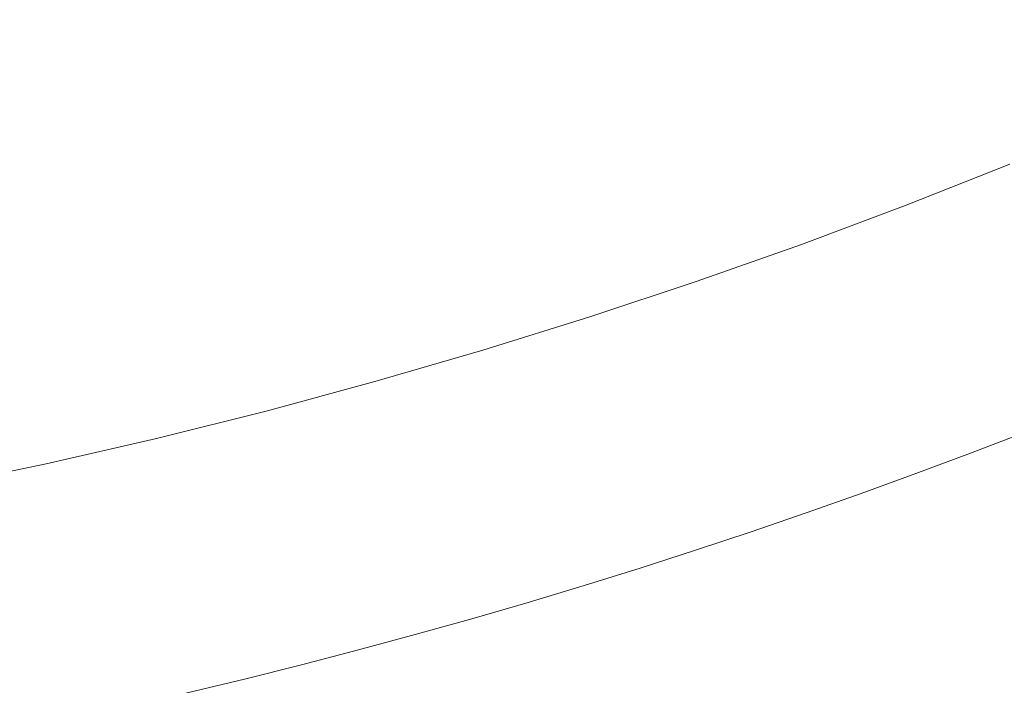
# Model space of a CAD drawing. Extents: x 0 to 1021, y -826 to 0.
# Drawn here: x 580 to 652, y -737 to -688 of the extents above; entities that cross this region are included whole.
import ezdxf

# ---------------------------------------------------------------- set-up
doc = ezdxf.new("R2010")
doc.units = 0
doc.header["$MEASUREMENT"] = 0
doc.layers.add('BRODZIK', color=254, linetype='Continuous')

msp = doc.modelspace()

# ---------------------------------------------------------------- linework, layer by layer
at = {"layer": 'BRODZIK', "lineweight": 0}
for points, invisible_edges in [([(614.631, -688.49, 30.448), (622.025, -686.037, 30.448), (620.187, -680.669, 30.085), (612.895, -683.091, 30.085)], 15), ([(648.291, -688.845, 33.259), (649.691, -681.865, 31.448), (642.416, -684.824, 31.448), (648.291, -688.845, 33.259)], 15), ([(649.691, -681.865, 31.448), (648.291, -688.845, 33.259), (655.636, -685.778, 33.259), (649.691, -681.865, 31.448)], 15), ([(590.669, -689.543, 30.085), (598.135, -687.528, 30.085), (596.737, -682.541, 30.187), (589.365, -684.53, 30.187)], 15), ([(605.545, -685.376, 30.085), (607.178, -690.81, 30.448), (614.631, -688.49, 30.448), (612.895, -683.091, 30.085)], 15), ([(622.025, -686.037, 30.448), (627.67, -690.343, 31.448), (629.357, -683.448, 30.448), (622.025, -686.037, 30.448)], 15), ([(629.357, -683.448, 30.448), (627.67, -690.343, 31.448), (635.074, -687.65, 31.448), (629.357, -683.448, 30.448)], 15), ([(583.147, -691.423, 30.085), (590.669, -689.543, 30.085), (589.365, -684.53, 30.187), (581.939, -686.384, 30.187)], 15), ([(640.88, -691.779, 33.259), (642.416, -684.824, 31.448), (635.074, -687.65, 31.448), (640.88, -691.779, 33.259)], 15), ([(648.291, -688.845, 33.259), (642.416, -684.824, 31.448), (640.88, -691.779, 33.259), (648.291, -688.845, 33.259)], 15), ([(598.135, -687.528, 30.085), (599.666, -692.991, 30.448), (607.178, -690.81, 30.448), (605.545, -685.376, 30.085)], 15), ([(654.158, -692.563, 36.06), (655.636, -685.778, 33.259), (648.291, -688.845, 33.259), (654.158, -692.563, 36.06)], 15), ([(575.571, -693.161, 30.085), (583.147, -691.423, 30.085), (581.939, -686.384, 30.187), (574.459, -688.101, 30.187)], 15), ([(614.631, -688.49, 30.448), (620.201, -692.9, 31.448), (622.025, -686.037, 30.448), (614.631, -688.49, 30.448)], 15), ([(620.201, -692.9, 31.448), (627.67, -690.343, 31.448), (622.025, -686.037, 30.448), (620.201, -692.9, 31.448)], 15), ([(592.095, -695.035, 30.448), (599.666, -692.991, 30.448), (598.135, -687.528, 30.085), (590.669, -689.543, 30.085)], 15), ([(633.402, -694.576, 33.259), (635.074, -687.65, 31.448), (627.67, -690.343, 31.448), (633.402, -694.576, 33.259)], 15), ([(635.074, -687.65, 31.448), (633.402, -694.576, 33.259), (640.88, -691.779, 33.259), (635.074, -687.65, 31.448)], 15), ([(607.178, -690.81, 30.448), (612.671, -695.319, 31.448), (614.631, -688.49, 30.448), (607.178, -690.81, 30.448)], 15), ([(612.671, -695.319, 31.448), (620.201, -692.9, 31.448), (614.631, -688.49, 30.448), (612.671, -695.319, 31.448)], 15), ([(646.682, -695.603, 36.06), (648.291, -688.845, 33.259), (640.88, -691.779, 33.259), (646.682, -695.603, 36.06)], 15), ([(648.291, -688.845, 33.259), (646.682, -695.603, 36.06), (654.158, -692.563, 36.06), (648.291, -688.845, 33.259)], 15), ([(583.147, -691.423, 30.085), (584.469, -696.937, 30.448), (592.095, -695.035, 30.448), (590.669, -689.543, 30.085)], 15), ([(605.08, -697.601, 31.448), (607.178, -690.81, 30.448), (599.666, -692.991, 30.448), (605.08, -697.601, 31.448)], 15), ([(605.08, -697.601, 31.448), (612.671, -695.319, 31.448), (607.178, -690.81, 30.448), (605.08, -697.601, 31.448)], 15), ([(625.859, -697.237, 33.259), (627.67, -690.343, 31.448), (620.201, -692.9, 31.448), (625.859, -697.237, 33.259)], 15), ([(627.67, -690.343, 31.448), (625.859, -697.237, 33.259), (633.402, -694.576, 33.259), (627.67, -690.343, 31.448)], 15), ([(576.786, -698.701, 30.448), (584.469, -696.937, 30.448), (583.147, -691.423, 30.085), (575.571, -693.161, 30.085)], 15), ([(640.88, -691.779, 33.259), (633.402, -694.576, 33.259), (639.138, -698.507, 36.06), (640.88, -691.779, 33.259)], 15), ([(640.88, -691.779, 33.259), (639.138, -698.507, 36.06), (646.682, -695.603, 36.06), (640.88, -691.779, 33.259)], 15), ([(597.432, -699.745, 31.448), (599.666, -692.991, 30.448), (592.095, -695.035, 30.448), (597.432, -699.745, 31.448)], 15), ([(599.666, -692.991, 30.448), (597.432, -699.745, 31.448), (605.08, -697.601, 31.448), (599.666, -692.991, 30.448)], 15), ([(618.255, -699.762, 33.259), (620.201, -692.9, 31.448), (612.671, -695.319, 31.448), (618.255, -699.762, 33.259)], 15), ([(625.859, -697.237, 33.259), (620.201, -692.9, 31.448), (618.255, -699.762, 33.259), (625.859, -697.237, 33.259)], 15), ([(652.38, -698.899, 40.026), (654.158, -692.563, 36.06), (646.682, -695.603, 36.06), (652.38, -698.899, 40.026)], 15), ([(589.724, -701.748, 31.448), (592.095, -695.035, 30.448), (584.469, -696.937, 30.448), (589.724, -701.748, 31.448)], 15), ([(589.724, -701.748, 31.448), (597.432, -699.745, 31.448), (592.095, -695.035, 30.448), (589.724, -701.748, 31.448)], 15), ([(633.402, -694.576, 33.259), (625.859, -697.237, 33.259), (631.528, -701.274, 36.06), (633.402, -694.576, 33.259)], 15), ([(633.402, -694.576, 33.259), (631.528, -701.274, 36.06), (639.138, -698.507, 36.06), (633.402, -694.576, 33.259)], 15), ([(612.671, -695.319, 31.448), (605.08, -697.601, 31.448), (610.588, -702.146, 33.259), (612.671, -695.319, 31.448)], 15), ([(612.671, -695.319, 31.448), (610.588, -702.146, 33.259), (618.255, -699.762, 33.259), (612.671, -695.319, 31.448)], 15), ([(644.778, -701.907, 40.026), (646.682, -695.603, 36.06), (639.138, -698.507, 36.06), (644.778, -701.907, 40.026)], 15), ([(646.682, -695.603, 36.06), (644.778, -701.907, 40.026), (652.38, -698.899, 40.026), (646.682, -695.603, 36.06)], 15), ([(581.959, -703.608, 31.448), (584.469, -696.937, 30.448), (576.786, -698.701, 30.448), (581.959, -703.608, 31.448)], 15), ([(584.469, -696.937, 30.448), (581.959, -703.608, 31.448), (589.724, -701.748, 31.448), (584.469, -696.937, 30.448)], 15), ([(625.859, -697.237, 33.259), (618.255, -699.762, 33.259), (623.853, -703.902, 36.06), (625.859, -697.237, 33.259)], 15), ([(625.859, -697.237, 33.259), (623.853, -703.902, 36.06), (631.528, -701.274, 36.06), (625.859, -697.237, 33.259)], 15), ([(602.86, -704.391, 33.259), (605.08, -697.601, 31.448), (597.432, -699.745, 31.448), (602.86, -704.391, 33.259)], 15), ([(610.588, -702.146, 33.259), (605.08, -697.601, 31.448), (602.86, -704.391, 33.259), (610.588, -702.146, 33.259)], 15), ([(576.786, -698.701, 30.448), (574.14, -705.324, 31.448), (581.959, -703.608, 31.448), (576.786, -698.701, 30.448)], 15), ([(637.111, -704.776, 40.026), (639.138, -698.507, 36.06), (631.528, -701.274, 36.06), (637.111, -704.776, 40.026)], 15), ([(639.138, -698.507, 36.06), (637.111, -704.776, 40.026), (644.778, -701.907, 40.026), (639.138, -698.507, 36.06)], 15), ([(652.38, -698.899, 40.026), (644.778, -701.907, 40.026), (650.223, -704.548, 45.332), (652.38, -698.899, 40.026)], 14), ([(657.865, -701.439, 45.332), (652.38, -698.899, 40.026), (650.223, -704.548, 45.332), (657.865, -701.439, 45.332)], 15), ([(597.432, -699.745, 31.448), (589.724, -701.748, 31.448), (595.073, -706.494, 33.259), (597.432, -699.745, 31.448)], 15), ([(602.86, -704.391, 33.259), (597.432, -699.745, 31.448), (595.073, -706.494, 33.259), (602.86, -704.391, 33.259)], 15), ([(616.115, -706.389, 36.06), (618.255, -699.762, 33.259), (610.588, -702.146, 33.259), (616.115, -706.389, 36.06)], 15), ([(618.255, -699.762, 33.259), (616.115, -706.389, 36.06), (623.853, -703.902, 36.06), (618.255, -699.762, 33.259)], 15), ([(631.528, -701.274, 36.06), (623.853, -703.902, 36.06), (629.377, -707.505, 40.026), (631.528, -701.274, 36.06)], 15), ([(631.528, -701.274, 36.06), (629.377, -707.505, 40.026), (637.111, -704.776, 40.026), (631.528, -701.274, 36.06)], 15), ([(650.223, -704.548, 45.332), (651.493, -707.759, 52.155), (659.195, -704.626, 52.155), (657.865, -701.439, 45.332)], 15), ([(589.724, -701.748, 31.448), (581.959, -703.608, 31.448), (587.228, -708.452, 33.259), (589.724, -701.748, 31.448)], 15), ([(589.724, -701.748, 31.448), (587.228, -708.452, 33.259), (595.073, -706.494, 33.259), (589.724, -701.748, 31.448)], 15), ([(610.588, -702.146, 33.259), (602.86, -704.391, 33.259), (608.314, -708.735, 36.06), (610.588, -702.146, 33.259)], 15), ([(616.115, -706.389, 36.06), (610.588, -702.146, 33.259), (608.314, -708.735, 36.06), (616.115, -706.389, 36.06)], 15), ([(642.509, -707.516, 45.332), (644.778, -701.907, 40.026), (637.111, -704.776, 40.026), (642.509, -707.516, 45.332)], 13), ([(644.778, -701.907, 40.026), (642.509, -707.516, 45.332), (650.223, -704.548, 45.332), (644.778, -701.907, 40.026)], 15), ([(581.959, -703.608, 31.448), (574.14, -705.324, 31.448), (579.327, -710.266, 33.259), (581.959, -703.608, 31.448)], 15), ([(581.959, -703.608, 31.448), (579.327, -710.266, 33.259), (587.228, -708.452, 33.259), (581.959, -703.608, 31.448)], 15), ([(600.454, -710.937, 36.06), (602.86, -704.391, 33.259), (595.073, -706.494, 33.259), (600.454, -710.937, 36.06)], 15), ([(602.86, -704.391, 33.259), (600.454, -710.937, 36.06), (608.314, -708.735, 36.06), (602.86, -704.391, 33.259)], 15), ([(623.853, -703.902, 36.06), (616.115, -706.389, 36.06), (621.577, -710.095, 40.026), (623.853, -703.902, 36.06)], 15), ([(629.377, -707.505, 40.026), (623.853, -703.902, 36.06), (621.577, -710.095, 40.026), (629.377, -707.505, 40.026)], 15), ([(643.72, -710.75, 52.155), (651.493, -707.759, 52.155), (650.223, -704.548, 45.332), (642.509, -707.516, 45.332)], 15), ([(637.111, -704.776, 40.026), (629.377, -707.505, 40.026), (634.73, -710.345, 45.332), (637.111, -704.776, 40.026)], 14), ([(642.509, -707.516, 45.332), (637.111, -704.776, 40.026), (634.73, -710.345, 45.332), (642.509, -707.516, 45.332)], 15), ([(651.493, -707.759, 52.155), (654.394, -709.405, 60.12), (660.196, -707.023, 60.12), (659.195, -704.626, 52.155)], 15), ([(595.073, -706.494, 33.259), (587.228, -708.452, 33.259), (592.533, -712.994, 36.06), (595.073, -706.494, 33.259)], 15), ([(595.073, -706.494, 33.259), (592.533, -712.994, 36.06), (600.454, -710.937, 36.06), (595.073, -706.494, 33.259)], 15), ([(616.115, -706.389, 36.06), (608.314, -708.735, 36.06), (613.714, -712.539, 40.026), (616.115, -706.389, 36.06)], 15), ([(616.115, -706.389, 36.06), (613.714, -712.539, 40.026), (621.577, -710.095, 40.026), (616.115, -706.389, 36.06)], 15), ([(626.883, -713.031, 45.332), (629.377, -707.505, 40.026), (621.577, -710.095, 40.026), (626.883, -713.031, 45.332)], 13), ([(634.73, -710.345, 45.332), (629.377, -707.505, 40.026), (626.883, -713.031, 45.332), (634.73, -710.345, 45.332)], 15), ([(634.73, -710.345, 45.332), (635.879, -713.601, 52.155), (643.72, -710.75, 52.155), (642.509, -707.516, 45.332)], 15), ([(643.72, -710.75, 52.155), (646.595, -712.448, 60.12), (650.502, -710.944, 60.12), (651.493, -707.759, 52.155)], 15), ([(651.493, -707.759, 52.155), (650.502, -710.944, 60.12), (654.394, -709.405, 60.12), (651.493, -707.759, 52.155)], 15), ([(584.555, -714.907, 36.06), (587.228, -708.452, 33.259), (579.327, -710.266, 33.259), (584.555, -714.907, 36.06)], 15), ([(587.228, -708.452, 33.259), (584.555, -714.907, 36.06), (592.533, -712.994, 36.06), (587.228, -708.452, 33.259)], 15), ([(608.314, -708.735, 36.06), (600.454, -710.937, 36.06), (605.789, -714.841, 40.026), (608.314, -708.735, 36.06)], 15), ([(613.714, -712.539, 40.026), (608.314, -708.735, 36.06), (605.789, -714.841, 40.026), (613.714, -712.539, 40.026)], 15), ([(650.502, -710.944, 60.12), (651.183, -712.689, 68.863), (655.091, -711.142, 68.863), (654.394, -709.405, 60.12)], 15), ([(579.327, -710.266, 33.259), (576.519, -716.67, 36.06), (584.555, -714.907, 36.06), (579.327, -710.266, 33.259)], 15), ([(621.577, -710.095, 40.026), (613.714, -712.539, 40.026), (618.973, -715.574, 45.332), (621.577, -710.095, 40.026)], 14), ([(621.577, -710.095, 40.026), (618.973, -715.574, 45.332), (626.883, -713.031, 45.332), (621.577, -710.095, 40.026)], 15), ([(626.883, -713.031, 45.332), (629.956, -715.651, 52.155), (635.879, -713.601, 52.155), (634.73, -710.345, 45.332)], 15), ([(600.454, -710.937, 36.06), (592.533, -712.994, 36.06), (597.803, -716.997, 40.026), (600.454, -710.937, 36.06)], 15), ([(605.789, -714.841, 40.026), (600.454, -710.937, 36.06), (597.803, -716.997, 40.026), (605.789, -714.841, 40.026)], 15), ([(635.879, -713.601, 52.155), (638.724, -715.351, 60.12), (642.667, -713.919, 60.12), (643.72, -710.75, 52.155)], 15), ([(643.72, -710.75, 52.155), (642.667, -713.919, 60.12), (646.595, -712.448, 60.12), (643.72, -710.75, 52.155)], 15), ([(647.258, -714.198, 68.863), (651.183, -712.689, 68.863), (650.502, -710.944, 60.12), (646.595, -712.448, 60.12)], 15), ([(651.647, -713.878, 78.002), (655.567, -712.328, 78.002), (655.091, -711.142, 68.863), (651.183, -712.689, 68.863)], 15), ([(642.667, -713.919, 60.12), (643.315, -715.674, 68.863), (647.258, -714.198, 68.863), (646.595, -712.448, 60.12)], 15), ([(655.567, -712.328, 78.002), (651.647, -713.878, 78.002), (651.944, -714.639, 87.174), (655.872, -713.084, 87.174)], 15), ([(589.757, -719.006, 40.026), (592.533, -712.994, 36.06), (584.555, -714.907, 36.06), (589.757, -719.006, 40.026)], 15), ([(597.803, -716.997, 40.026), (592.533, -712.994, 36.06), (589.757, -719.006, 40.026), (597.803, -716.997, 40.026)], 15), ([(610.998, -717.972, 45.332), (613.714, -712.539, 40.026), (605.789, -714.841, 40.026), (610.998, -717.972, 45.332)], 13), ([(613.714, -712.539, 40.026), (610.998, -717.972, 45.332), (618.973, -715.574, 45.332), (613.714, -712.539, 40.026)], 15), ([(618.973, -715.574, 45.332), (621.999, -718.249, 52.155), (625.985, -716.968, 52.155), (626.883, -713.031, 45.332)], 15), ([(626.883, -713.031, 45.332), (625.985, -716.968, 52.155), (629.956, -715.651, 52.155), (626.883, -713.031, 45.332)], 15), ([(647.258, -714.198, 68.863), (647.712, -715.395, 78.002), (651.647, -713.878, 78.002), (651.183, -712.689, 68.863)], 15), ([(655.872, -713.084, 87.174), (651.944, -714.639, 87.174), (652.121, -715.087, 96.003), (656.051, -713.532, 96.003)], 15), ([(630.786, -718.111, 60.12), (634.763, -716.75, 60.12), (635.879, -713.601, 52.155), (629.956, -715.651, 52.155)], 15), ([(634.763, -716.75, 60.12), (638.724, -715.351, 60.12), (635.879, -713.601, 52.155), (634.763, -716.75, 60.12)], 15), ([(639.354, -717.114, 68.863), (643.315, -715.674, 68.863), (642.667, -713.919, 60.12), (638.724, -715.351, 60.12)], 15), ([(651.647, -713.878, 78.002), (647.712, -715.395, 78.002), (648.001, -716.156, 87.174), (651.944, -714.639, 87.174)], 15), ([(643.758, -716.873, 78.002), (647.712, -715.395, 78.002), (647.258, -714.198, 68.863), (643.315, -715.674, 68.863)], 15), ([(651.944, -714.639, 87.174), (648.001, -716.156, 87.174), (648.173, -716.607, 96.003), (652.121, -715.087, 96.003)], 15), ([(584.555, -714.907, 36.06), (576.519, -716.67, 36.06), (581.654, -720.865, 40.026), (584.555, -714.907, 36.06)], 15), ([(589.757, -719.006, 40.026), (584.555, -714.907, 36.06), (581.654, -720.865, 40.026), (589.757, -719.006, 40.026)], 15), ([(605.789, -714.841, 40.026), (597.803, -716.997, 40.026), (602.962, -720.223, 45.332), (605.789, -714.841, 40.026)], 14), ([(605.789, -714.841, 40.026), (602.962, -720.223, 45.332), (610.998, -717.972, 45.332), (605.789, -714.841, 40.026)], 15), ([(634.763, -716.75, 60.12), (635.378, -718.518, 68.863), (639.354, -717.114, 68.863), (638.724, -715.351, 60.12)], 15), ([(648.001, -716.156, 87.174), (647.712, -715.395, 78.002), (643.758, -716.873, 78.002), (644.04, -717.639, 87.174)], 15), ([(652.221, -715.349, 104.12), (652.121, -715.087, 96.003), (648.173, -716.607, 96.003), (648.273, -716.871, 104.12)], 15), ([(652.221, -715.349, 104.12), (648.273, -716.871, 104.12), (648.347, -717.065, 111.153), (652.298, -715.543, 111.153)], 15), ([(610.998, -717.972, 45.332), (613.979, -720.703, 52.155), (617.997, -719.494, 52.155), (618.973, -715.574, 45.332)], 15), ([(618.973, -715.574, 45.332), (617.997, -719.494, 52.155), (621.999, -718.249, 52.155), (618.973, -715.574, 45.332)], 15), ([(626.792, -719.438, 60.12), (630.786, -718.111, 60.12), (629.956, -715.651, 52.155), (625.985, -716.968, 52.155)], 15), ([(639.787, -718.318, 78.002), (643.758, -716.873, 78.002), (643.315, -715.674, 68.863), (639.354, -717.114, 68.863)], 15), ([(648.347, -717.065, 111.153), (648.442, -717.319, 116.731), (652.398, -715.797, 116.731), (652.298, -715.543, 111.153)], 15), ([(652.398, -715.797, 116.731), (648.442, -717.319, 116.731), (648.583, -717.688, 121.025), (652.541, -716.163, 121.025)], 15), ([(576.519, -716.67, 36.06), (573.493, -722.575, 40.026), (581.654, -720.865, 40.026), (576.519, -716.67, 36.06)], 15), ([(630.786, -718.111, 60.12), (631.383, -719.886, 68.863), (635.378, -718.518, 68.863), (634.763, -716.75, 60.12)], 15), ([(648.001, -716.156, 87.174), (644.04, -717.639, 87.174), (644.207, -718.09, 96.003), (648.173, -716.607, 96.003)], 15), ([(648.273, -716.871, 104.12), (648.173, -716.607, 96.003), (644.207, -718.09, 96.003), (644.304, -718.354, 104.12)], 15), ([(648.347, -717.065, 111.153), (648.273, -716.871, 104.12), (644.304, -718.354, 104.12), (644.376, -718.551, 111.153)], 15), ([(648.583, -717.688, 121.025), (648.79, -718.234, 124.212), (652.751, -716.707, 124.212), (652.541, -716.163, 121.025)], 15), ([(652.751, -716.707, 124.212), (648.79, -718.234, 124.212), (649.088, -719.015, 126.469), (653.056, -717.488, 126.469)], 15), ([(597.803, -716.997, 40.026), (589.757, -719.006, 40.026), (592.832, -722.835, 45.332), (596.895, -721.821, 45.332)], 14), ([(602.962, -720.223, 45.332), (597.803, -716.997, 40.026), (596.895, -721.821, 45.332), (602.962, -720.223, 45.332)], 15), ([(622.782, -720.727, 60.12), (626.792, -719.438, 60.12), (625.985, -716.968, 52.155), (621.999, -718.249, 52.155)], 15), ([(635.798, -719.725, 78.002), (639.787, -718.318, 78.002), (639.354, -717.114, 68.863), (635.378, -718.518, 68.863)], 15), ([(644.04, -717.639, 87.174), (643.758, -716.873, 78.002), (639.787, -718.318, 78.002), (640.061, -719.084, 87.174)], 15), ([(644.376, -718.551, 111.153), (644.471, -718.805, 116.731), (648.442, -717.319, 116.731), (648.347, -717.065, 111.153)], 15), ([(644.471, -718.805, 116.731), (644.607, -719.176, 121.025), (648.583, -717.688, 121.025), (648.442, -717.319, 116.731)], 15), ([(649.088, -719.015, 126.469), (649.498, -720.096, 127.966), (653.476, -718.564, 127.966), (653.056, -717.488, 126.469)], 13), ([(602.962, -720.223, 45.332), (605.893, -723.009, 52.155), (609.944, -721.874, 52.155), (610.998, -717.972, 45.332)], 15), ([(609.944, -721.874, 52.155), (613.979, -720.703, 52.155), (610.998, -717.972, 45.332), (609.944, -721.874, 52.155)], 15), ([(618.757, -721.977, 60.12), (622.782, -720.727, 60.12), (621.999, -718.249, 52.155), (617.997, -719.494, 52.155)], 15), ([(626.792, -719.438, 60.12), (627.374, -721.216, 68.863), (631.383, -719.886, 68.863), (630.786, -718.111, 60.12)], 15), ([(644.207, -718.09, 96.003), (644.04, -717.639, 87.174), (640.061, -719.084, 87.174), (640.223, -719.54, 96.003)], 15), ([(644.207, -718.09, 96.003), (640.223, -719.54, 96.003), (640.318, -719.804, 104.12), (644.304, -718.354, 104.12)], 15), ([(648.583, -717.688, 121.025), (644.607, -719.176, 121.025), (644.809, -719.722, 124.212), (648.79, -718.234, 124.212)], 15), ([(648.79, -718.234, 124.212), (644.809, -719.722, 124.212), (645.098, -720.509, 126.469), (649.088, -719.015, 126.469)], 15), ([(589.757, -719.006, 40.026), (581.654, -720.865, 40.026), (584.661, -724.752, 45.332), (588.753, -723.811, 45.332)], 14), ([(589.757, -719.006, 40.026), (588.753, -723.811, 45.332), (592.832, -722.835, 45.332), (589.757, -719.006, 40.026)], 15), ([(631.793, -721.098, 78.002), (635.798, -719.725, 78.002), (635.378, -718.518, 68.863), (631.383, -719.886, 68.863)], 15), ([(640.061, -719.084, 87.174), (639.787, -718.318, 78.002), (635.798, -719.725, 78.002), (636.064, -720.496, 87.174)], 15), ([(644.376, -718.551, 111.153), (644.304, -718.354, 104.12), (640.318, -719.804, 104.12), (640.389, -720.001, 111.153)], 15), ([(644.376, -718.551, 111.153), (640.389, -720.001, 111.153), (640.481, -720.255, 116.731), (644.471, -718.805, 116.731)], 15), ([(640.481, -720.255, 116.731), (640.615, -720.627, 121.025), (644.607, -719.176, 121.025), (644.471, -718.805, 116.731)], 15), ([(645.098, -720.509, 126.469), (645.498, -721.593, 127.966), (649.498, -720.096, 127.966), (649.088, -719.015, 126.469)], 13), ([(653.476, -718.564, 127.966), (649.498, -720.096, 127.966), (650.043, -721.536, 128.88), (654.038, -719.999, 128.88)], 15), ([(613.979, -720.703, 52.155), (614.714, -723.194, 60.12), (618.757, -721.977, 60.12), (617.997, -719.494, 52.155)], 15), ([(623.346, -722.51, 68.863), (627.374, -721.216, 68.863), (626.792, -719.438, 60.12), (622.782, -720.727, 60.12)], 15), ([(636.064, -720.496, 87.174), (635.798, -719.725, 78.002), (631.793, -721.098, 78.002), (632.052, -721.869, 87.174)], 15), ([(640.223, -719.54, 96.003), (640.061, -719.084, 87.174), (636.064, -720.496, 87.174), (636.223, -720.952, 96.003)], 15), ([(640.223, -719.54, 96.003), (636.223, -720.952, 96.003), (636.316, -721.216, 104.12), (640.318, -719.804, 104.12)], 15), ([(640.615, -720.627, 121.025), (640.81, -721.177, 124.212), (644.809, -719.722, 124.212), (644.607, -719.176, 121.025)], 15), ([(644.809, -719.722, 124.212), (640.81, -721.177, 124.212), (641.094, -721.964, 126.469), (645.098, -720.509, 126.469)], 15), ([(596.895, -721.821, 45.332), (597.748, -725.167, 52.155), (601.83, -724.106, 52.155), (602.962, -720.223, 45.332)], 15), ([(602.962, -720.223, 45.332), (601.83, -724.106, 52.155), (605.893, -723.009, 52.155), (602.962, -720.223, 45.332)], 15), ([(627.771, -722.433, 78.002), (631.793, -721.098, 78.002), (631.383, -719.886, 68.863), (627.374, -721.216, 68.863)], 15), ([(640.318, -719.804, 104.12), (636.316, -721.216, 104.12), (636.385, -721.416, 111.153), (640.389, -720.001, 111.153)], 15), ([(636.474, -721.669, 116.731), (640.481, -720.255, 116.731), (640.389, -720.001, 111.153), (636.385, -721.416, 111.153)], 15), ([(640.615, -720.627, 121.025), (640.481, -720.255, 116.731), (636.474, -721.669, 116.731), (636.602, -722.043, 121.025)], 15), ([(645.498, -721.593, 127.966), (646.031, -723.038, 128.88), (650.043, -721.536, 128.88), (649.498, -720.096, 127.966)], 15), ([(650.043, -721.536, 128.88), (651.191, -724.561, 129.52), (655.214, -723.012, 129.52), (654.038, -719.999, 128.88)], 15), ([(581.654, -720.865, 40.026), (573.493, -722.575, 40.026), (576.432, -726.517, 45.332), (580.554, -725.653, 45.332)], 14), ([(581.654, -720.865, 40.026), (580.554, -725.653, 45.332), (584.661, -724.752, 45.332), (581.654, -720.865, 40.026)], 15), ([(609.944, -721.874, 52.155), (610.656, -724.372, 60.12), (614.714, -723.194, 60.12), (613.979, -720.703, 52.155)], 15), ([(618.757, -721.977, 60.12), (619.303, -723.768, 68.863), (623.346, -722.51, 68.863), (622.782, -720.727, 60.12)], 15), ([(632.052, -721.869, 87.174), (631.793, -721.098, 78.002), (627.771, -722.433, 78.002), (628.025, -723.207, 87.174)], 15), ([(636.064, -720.496, 87.174), (632.052, -721.869, 87.174), (632.208, -722.325, 96.003), (636.223, -720.952, 96.003)], 15), ([(636.223, -720.952, 96.003), (632.208, -722.325, 96.003), (632.298, -722.592, 104.12), (636.316, -721.216, 104.12)], 15), ([(640.81, -721.177, 124.212), (640.615, -720.627, 121.025), (636.602, -722.043, 121.025), (636.795, -722.594, 124.212)], 15), ([(637.071, -723.383, 126.469), (641.094, -721.964, 126.469), (640.81, -721.177, 124.212), (636.795, -722.594, 124.212)], 15), ([(641.094, -721.964, 126.469), (641.483, -723.053, 127.966), (645.498, -721.593, 127.966), (645.098, -720.509, 126.469)], 15), ([(593.654, -726.189, 52.155), (597.748, -725.167, 52.155), (596.895, -721.821, 45.332), (592.832, -722.835, 45.332)], 15), ([(606.582, -725.513, 60.12), (610.656, -724.372, 60.12), (609.944, -721.874, 52.155), (605.893, -723.009, 52.155)], 15), ([(623.733, -723.729, 78.002), (627.771, -722.433, 78.002), (627.374, -721.216, 68.863), (623.346, -722.51, 68.863)], 15), ([(632.052, -721.869, 87.174), (628.025, -723.207, 87.174), (628.173, -723.665, 96.003), (632.208, -722.325, 96.003)], 15), ([(636.385, -721.416, 111.153), (636.316, -721.216, 104.12), (632.298, -722.592, 104.12), (632.365, -722.792, 111.153)], 15), ([(636.474, -721.669, 116.731), (636.385, -721.416, 111.153), (632.365, -722.792, 111.153), (632.449, -723.048, 116.731)], 15), ([(636.602, -722.043, 121.025), (636.474, -721.669, 116.731), (632.449, -723.048, 116.731), (632.577, -723.422, 121.025)], 15), ([(641.483, -723.053, 127.966), (642.001, -724.501, 128.88), (646.031, -723.038, 128.88), (645.498, -721.593, 127.966)], 7), ([(646.031, -723.038, 128.88), (647.151, -726.072, 129.52), (651.191, -724.561, 129.52), (650.043, -721.536, 128.88)], 15), ([(614.714, -723.194, 60.12), (615.245, -724.99, 68.863), (619.303, -723.768, 68.863), (618.757, -721.977, 60.12)], 15), ([(619.677, -724.99, 78.002), (623.733, -723.729, 78.002), (623.346, -722.51, 68.863), (619.303, -723.768, 68.863)], 15), ([(627.771, -722.433, 78.002), (623.733, -723.729, 78.002), (623.979, -724.506, 87.174), (628.025, -723.207, 87.174)], 15), ([(632.298, -722.592, 104.12), (632.208, -722.325, 96.003), (628.173, -723.665, 96.003), (628.26, -723.932, 104.12)], 15), ([(628.327, -724.132, 111.153), (632.365, -722.792, 111.153), (632.298, -722.592, 104.12), (628.26, -723.932, 104.12)], 15), ([(636.795, -722.594, 124.212), (636.602, -722.043, 121.025), (632.577, -723.422, 121.025), (632.762, -723.975, 124.212)], 15), ([(633.031, -724.767, 126.469), (637.071, -723.383, 126.469), (636.795, -722.594, 124.212), (632.762, -723.975, 124.212)], 15), ([(641.483, -723.053, 127.966), (641.094, -721.964, 126.469), (637.071, -723.383, 126.469), (637.451, -724.477, 127.966)], 15), ([(589.542, -727.173, 52.155), (593.654, -726.189, 52.155), (592.832, -722.835, 45.332), (588.753, -723.811, 45.332)], 15), ([(601.83, -724.106, 52.155), (602.493, -726.617, 60.12), (606.582, -725.513, 60.12), (605.893, -723.009, 52.155)], 15), ([(611.171, -726.174, 68.863), (615.245, -724.99, 68.863), (614.714, -723.194, 60.12), (610.656, -724.372, 60.12)], 15), ([(628.173, -723.665, 96.003), (628.025, -723.207, 87.174), (623.979, -724.506, 87.174), (624.125, -724.967, 96.003)], 15), ([(632.449, -723.048, 116.731), (632.365, -722.792, 111.153), (628.327, -724.132, 111.153), (628.411, -724.388, 116.731)], 15), ([(628.532, -724.762, 121.025), (632.577, -723.422, 121.025), (632.449, -723.048, 116.731), (628.411, -724.388, 116.731)], 15), ([(642.001, -724.501, 128.88), (641.483, -723.053, 127.966), (637.451, -724.477, 127.966), (637.955, -725.93, 128.88)], 13), ([(646.031, -723.038, 128.88), (642.001, -724.501, 128.88), (643.094, -727.547, 129.52), (647.151, -726.072, 129.52)], 15), ([(651.191, -724.561, 129.52), (653.347, -730.241, 129.944), (657.423, -728.672, 129.944), (655.214, -723.012, 129.52)], 15), ([(584.661, -724.752, 45.332), (585.417, -728.121, 52.155), (589.542, -727.173, 52.155), (588.753, -723.811, 45.332)], 15), ([(615.609, -726.215, 78.002), (619.677, -724.99, 78.002), (619.303, -723.768, 68.863), (615.245, -724.99, 68.863)], 15), ([(623.733, -723.729, 78.002), (619.677, -724.99, 78.002), (619.918, -725.771, 87.174), (623.979, -724.506, 87.174)], 15), ([(628.173, -723.665, 96.003), (624.125, -724.967, 96.003), (624.21, -725.233, 104.12), (628.26, -723.932, 104.12)], 15), ([(628.327, -724.132, 111.153), (628.26, -723.932, 104.12), (624.21, -725.233, 104.12), (624.271, -725.436, 111.153)], 15), ([(632.762, -723.975, 124.212), (632.577, -723.422, 121.025), (628.532, -724.762, 121.025), (628.714, -725.318, 124.212)], 15), ([(628.975, -726.115, 126.469), (633.031, -724.767, 126.469), (632.762, -723.975, 124.212), (628.714, -725.318, 124.212)], 15), ([(637.451, -724.477, 127.966), (637.071, -723.383, 126.469), (633.031, -724.767, 126.469), (633.4, -725.864, 127.966)], 7), ([(580.554, -725.653, 45.332), (581.276, -729.03, 52.155), (585.417, -728.121, 52.155), (584.661, -724.752, 45.332)], 15), ([(597.748, -725.167, 52.155), (598.389, -727.683, 60.12), (602.493, -726.617, 60.12), (601.83, -724.106, 52.155)], 15), ([(607.079, -727.319, 68.863), (611.171, -726.174, 68.863), (610.656, -724.372, 60.12), (606.582, -725.513, 60.12)], 15), ([(624.125, -724.967, 96.003), (623.979, -724.506, 87.174), (619.918, -725.771, 87.174), (620.059, -726.233, 96.003)], 15), ([(624.353, -725.692, 116.731), (628.411, -724.388, 116.731), (628.327, -724.132, 111.153), (624.271, -725.436, 111.153)], 15), ([(628.532, -724.762, 121.025), (628.411, -724.388, 116.731), (624.353, -725.692, 116.731), (624.473, -726.069, 121.025)], 15), ([(628.714, -725.318, 124.212), (628.532, -724.762, 121.025), (624.473, -726.069, 121.025), (624.648, -726.624, 124.212)], 15), ([(633.4, -725.864, 127.966), (633.031, -724.767, 126.469), (628.975, -726.115, 126.469), (629.334, -727.214, 127.966)], 15), ([(633.892, -727.321, 128.88), (637.955, -725.93, 128.88), (637.451, -724.477, 127.966), (633.4, -725.864, 127.966)], 15), ([(639.019, -728.985, 129.52), (643.094, -727.547, 129.52), (642.001, -724.501, 128.88), (637.955, -725.93, 128.88)], 15), ([(647.151, -726.072, 129.52), (649.253, -731.772, 129.944), (653.347, -730.241, 129.944), (651.191, -724.561, 129.52)], 15), ([(593.654, -726.189, 52.155), (594.271, -728.713, 60.12), (598.389, -727.683, 60.12), (597.748, -725.167, 52.155)], 15), ([(602.975, -728.428, 68.863), (607.079, -727.319, 68.863), (606.582, -725.513, 60.12), (602.493, -726.617, 60.12)], 15), ([(611.522, -727.401, 78.002), (615.609, -726.215, 78.002), (615.245, -724.99, 68.863), (611.171, -726.174, 68.863)], 15), ([(619.677, -724.99, 78.002), (615.609, -726.215, 78.002), (615.839, -726.996, 87.174), (619.918, -725.771, 87.174)], 15), ([(624.125, -724.967, 96.003), (620.059, -726.233, 96.003), (620.141, -726.499, 104.12), (624.21, -725.233, 104.12)], 15), ([(624.271, -725.436, 111.153), (624.21, -725.233, 104.12), (620.141, -726.499, 104.12), (620.202, -726.701, 111.153)], 15), ([(620.202, -726.701, 111.153), (620.279, -726.96, 116.731), (624.353, -725.692, 116.731), (624.271, -725.436, 111.153)], 15), ([(624.901, -727.424, 126.469), (628.975, -726.115, 126.469), (628.714, -725.318, 124.212), (624.648, -726.624, 124.212)], 15), ([(576.432, -726.517, 45.332), (577.123, -729.899, 52.155), (581.276, -729.03, 52.155), (580.554, -725.653, 45.332)], 15), ([(590.136, -729.702, 60.12), (594.271, -728.713, 60.12), (593.654, -726.189, 52.155), (589.542, -727.173, 52.155)], 15), ([(607.42, -728.551, 78.002), (611.522, -727.401, 78.002), (611.171, -726.174, 68.863), (607.079, -727.319, 68.863)], 15), ([(615.839, -726.996, 87.174), (615.609, -726.215, 78.002), (611.522, -727.401, 78.002), (611.745, -728.185, 87.174)], 15), ([(620.059, -726.233, 96.003), (619.918, -725.771, 87.174), (615.839, -726.996, 87.174), (615.975, -727.46, 96.003)], 15), ([(620.059, -726.233, 96.003), (615.975, -727.46, 96.003), (616.054, -727.729, 104.12), (620.141, -726.499, 104.12)], 15), ([(624.353, -725.692, 116.731), (620.279, -726.96, 116.731), (620.397, -727.337, 121.025), (624.473, -726.069, 121.025)], 15), ([(620.397, -727.337, 121.025), (620.566, -727.895, 124.212), (624.648, -726.624, 124.212), (624.473, -726.069, 121.025)], 15), ([(625.25, -728.526, 127.966), (629.334, -727.214, 127.966), (628.975, -726.115, 126.469), (624.901, -727.424, 126.469)], 14), ([(633.892, -727.321, 128.88), (633.4, -725.864, 127.966), (629.334, -727.214, 127.966), (629.81, -728.677, 128.88)], 13), ([(634.926, -730.388, 129.52), (639.019, -728.985, 129.52), (637.955, -725.93, 128.88), (633.892, -727.321, 128.88)], 15), ([(645.143, -733.267, 129.944), (649.253, -731.772, 129.944), (647.151, -726.072, 129.52), (643.094, -727.547, 129.52)], 15), ([(598.853, -729.499, 68.863), (602.975, -728.428, 68.863), (602.493, -726.617, 60.12), (598.389, -727.683, 60.12)], 15), ([(620.141, -726.499, 104.12), (616.054, -727.729, 104.12), (616.116, -727.929, 111.153), (620.202, -726.701, 111.153)], 15), ([(616.116, -727.929, 111.153), (616.19, -728.19, 116.731), (620.279, -726.96, 116.731), (620.202, -726.701, 111.153)], 15), ([(620.279, -726.96, 116.731), (616.19, -728.19, 116.731), (616.303, -728.567, 121.025), (620.397, -727.337, 121.025)], 15), ([(624.648, -726.624, 124.212), (620.566, -727.895, 124.212), (620.812, -728.695, 126.469), (624.901, -727.424, 126.469)], 15), ([(585.986, -730.655, 60.12), (590.136, -729.702, 60.12), (589.542, -727.173, 52.155), (585.417, -728.121, 52.155)], 15), ([(594.271, -728.713, 60.12), (594.715, -730.532, 68.863), (598.853, -729.499, 68.863), (598.389, -727.683, 60.12)], 15), ([(602.975, -728.428, 68.863), (603.3, -729.663, 78.002), (607.42, -728.551, 78.002), (607.079, -727.319, 68.863)], 15), ([(611.745, -728.185, 87.174), (611.522, -727.401, 78.002), (607.42, -728.551, 78.002), (607.635, -729.338, 87.174)], 15), ([(615.975, -727.46, 96.003), (615.839, -726.996, 87.174), (611.745, -728.185, 87.174), (611.878, -728.649, 96.003)], 15), ([(616.054, -727.729, 104.12), (615.975, -727.46, 96.003), (611.878, -728.649, 96.003), (611.955, -728.92, 104.12)], 15), ([(616.303, -728.567, 121.025), (616.47, -729.128, 124.212), (620.566, -727.895, 124.212), (620.397, -727.337, 121.025)], 15), ([(620.812, -728.695, 126.469), (621.15, -729.801, 127.966), (625.25, -728.526, 127.966), (624.901, -727.424, 126.469)], 15), ([(629.81, -728.677, 128.88), (629.334, -727.214, 127.966), (625.25, -728.526, 127.966), (625.714, -729.994, 128.88)], 15), ([(630.816, -731.753, 129.52), (634.926, -730.388, 129.52), (633.892, -727.321, 128.88), (629.81, -728.677, 128.88)], 15), ([(639.019, -728.985, 129.52), (641.013, -734.725, 129.944), (645.143, -733.267, 129.944), (643.094, -727.547, 129.52)], 15), ([(581.822, -731.569, 60.12), (585.986, -730.655, 60.12), (585.417, -728.121, 52.155), (581.276, -729.03, 52.155)], 15), ([(598.853, -729.499, 68.863), (599.168, -730.737, 78.002), (603.3, -729.663, 78.002), (602.975, -728.428, 68.863)], 15), ([(611.745, -728.185, 87.174), (607.635, -729.338, 87.174), (607.763, -729.801, 96.003), (611.878, -728.649, 96.003)], 15), ([(616.054, -727.729, 104.12), (611.955, -728.92, 104.12), (612.011, -729.123, 111.153), (616.116, -727.929, 111.153)], 15), ([(612.011, -729.123, 111.153), (612.086, -729.381, 116.731), (616.19, -728.19, 116.731), (616.116, -727.929, 111.153)], 15), ([(616.19, -728.19, 116.731), (612.086, -729.381, 116.731), (612.193, -729.761, 121.025), (616.303, -728.567, 121.025)], 15), ([(620.566, -727.895, 124.212), (616.47, -729.128, 124.212), (616.705, -729.93, 126.469), (620.812, -728.695, 126.469)], 15), ([(577.643, -732.443, 60.12), (581.822, -731.569, 60.12), (581.276, -729.03, 52.155), (577.123, -729.899, 52.155)], 15), ([(590.136, -729.702, 60.12), (590.564, -731.526, 68.863), (594.715, -730.532, 68.863), (594.271, -728.713, 60.12)], 15), ([(607.42, -728.551, 78.002), (603.3, -729.663, 78.002), (603.51, -730.45, 87.174), (607.635, -729.338, 87.174)], 15), ([(611.955, -728.92, 104.12), (611.878, -728.649, 96.003), (607.763, -729.801, 96.003), (607.838, -730.073, 104.12)], 15), ([(612.011, -729.123, 111.153), (611.955, -728.92, 104.12), (607.838, -730.073, 104.12), (607.894, -730.276, 111.153)], 15), ([(612.011, -729.123, 111.153), (607.894, -730.276, 111.153), (607.966, -730.537, 116.731), (612.086, -729.381, 116.731)], 15), ([(616.303, -728.567, 121.025), (612.193, -729.761, 121.025), (612.355, -730.322, 124.212), (616.47, -729.128, 124.212)], 15), ([(616.47, -729.128, 124.212), (612.355, -730.322, 124.212), (612.585, -731.126, 126.469), (616.705, -729.93, 126.469)], 15), ([(616.705, -729.93, 126.469), (617.033, -731.039, 127.966), (621.15, -729.801, 127.966), (620.812, -728.695, 126.469)], 15), ([(621.15, -729.801, 127.966), (621.599, -731.272, 128.88), (625.714, -729.994, 128.88), (625.25, -728.526, 127.966)], 7), ([(626.69, -733.078, 129.52), (630.816, -731.753, 129.52), (629.81, -728.677, 128.88), (625.714, -729.994, 128.88)], 15), ([(636.866, -736.144, 129.944), (641.013, -734.725, 129.944), (639.019, -728.985, 129.52), (634.926, -730.388, 129.52)], 15), ([(586.398, -732.481, 68.863), (590.564, -731.526, 68.863), (590.136, -729.702, 60.12), (585.986, -730.655, 60.12)], 15), ([(595.019, -731.772, 78.002), (599.168, -730.737, 78.002), (598.853, -729.499, 68.863), (594.715, -730.532, 68.863)], 15), ([(603.3, -729.663, 78.002), (599.168, -730.737, 78.002), (599.37, -731.526, 87.174), (603.51, -730.45, 87.174)], 15), ([(603.633, -730.916, 96.003), (607.763, -729.801, 96.003), (607.635, -729.338, 87.174), (603.51, -730.45, 87.174)], 15), ([(607.838, -730.073, 104.12), (607.763, -729.801, 96.003), (603.633, -730.916, 96.003), (603.705, -731.188, 104.12)], 15), ([(607.966, -730.537, 116.731), (608.068, -730.916, 121.025), (612.193, -729.761, 121.025), (612.086, -729.381, 116.731)], 15), ([(612.193, -729.761, 121.025), (608.068, -730.916, 121.025), (608.225, -731.48, 124.212), (612.355, -730.322, 124.212)], 15), ([(621.15, -729.801, 127.966), (617.033, -731.039, 127.966), (617.471, -732.515, 128.88), (621.599, -731.272, 128.88)], 14), ([(590.856, -732.771, 78.002), (595.019, -731.772, 78.002), (594.715, -730.532, 68.863), (590.564, -731.526, 68.863)], 15), ([(603.633, -730.916, 96.003), (603.51, -730.45, 87.174), (599.37, -731.526, 87.174), (599.488, -731.995, 96.003)], 15), ([(607.838, -730.073, 104.12), (603.705, -731.188, 104.12), (603.759, -731.393, 111.153), (607.894, -730.276, 111.153)], 15), ([(603.828, -731.651, 116.731), (607.966, -730.537, 116.731), (607.894, -730.276, 111.153), (603.759, -731.393, 111.153)], 15), ([(608.068, -730.916, 121.025), (607.966, -730.537, 116.731), (603.828, -731.651, 116.731), (603.928, -732.033, 121.025)], 15), ([(612.355, -730.322, 124.212), (608.225, -731.48, 124.212), (608.448, -732.287, 126.469), (612.585, -731.126, 126.469)], 15), ([(612.585, -731.126, 126.469), (612.9, -732.238, 127.966), (617.033, -731.039, 127.966), (616.705, -729.93, 126.469)], 15), ([(625.714, -729.994, 128.88), (621.599, -731.272, 128.88), (622.18, -733.171, 129.385), (626.69, -733.078, 129.52)], 15), ([(632.703, -737.527, 129.944), (636.866, -736.144, 129.944), (634.926, -730.388, 129.52), (630.816, -731.753, 129.52)], 15), ([(651.843, -738.788, 130.179), (656.001, -737.232, 130.179), (653.347, -730.241, 129.944), (649.253, -731.772, 129.944)], 15), ([(582.217, -733.399, 68.863), (586.398, -732.481, 68.863), (585.986, -730.655, 60.12), (581.822, -731.569, 60.12)], 15), ([(599.168, -730.737, 78.002), (595.019, -731.772, 78.002), (595.212, -732.563, 87.174), (599.37, -731.526, 87.174)], 15), ([(603.705, -731.188, 104.12), (603.633, -730.916, 96.003), (599.488, -731.995, 96.003), (599.557, -732.266, 104.12)], 15), ([(603.759, -731.393, 111.153), (603.705, -731.188, 104.12), (599.557, -732.266, 104.12), (599.608, -732.469, 111.153)], 15), ([(604.079, -732.597, 124.212), (608.225, -731.48, 124.212), (608.068, -730.916, 121.025), (603.928, -732.033, 121.025)], 15), ([(608.448, -732.287, 126.469), (608.752, -733.401, 127.966), (612.9, -732.238, 127.966), (612.585, -731.126, 126.469)], 15), ([(617.033, -731.039, 127.966), (612.9, -732.238, 127.966), (613.323, -733.719, 128.88), (617.471, -732.515, 128.88)], 14), ([(617.471, -732.515, 128.88), (618.387, -735.617, 129.52), (622.18, -733.171, 129.385), (621.599, -731.272, 128.88)], 15), ([(578.02, -734.277, 68.863), (582.217, -733.399, 68.863), (581.822, -731.569, 60.12), (577.643, -732.443, 60.12)], 15), ([(586.398, -732.481, 68.863), (586.677, -733.729, 78.002), (590.856, -732.771, 78.002), (590.564, -731.526, 68.863)], 15), ([(595.212, -732.563, 87.174), (595.019, -731.772, 78.002), (590.856, -732.771, 78.002), (591.041, -733.563, 87.174)], 15), ([(599.488, -731.995, 96.003), (599.37, -731.526, 87.174), (595.212, -732.563, 87.174), (595.327, -733.032, 96.003)], 15), ([(599.557, -732.266, 104.12), (599.488, -731.995, 96.003), (595.327, -733.032, 96.003), (595.394, -733.306, 104.12)], 15), ([(599.675, -732.73, 116.731), (603.828, -731.651, 116.731), (603.759, -731.393, 111.153), (599.608, -732.469, 111.153)], 15), ([(603.928, -732.033, 121.025), (603.828, -731.651, 116.731), (599.675, -732.73, 116.731), (599.772, -733.114, 121.025)], 15), ([(599.918, -733.678, 124.212), (604.079, -732.597, 124.212), (603.928, -732.033, 121.025), (599.772, -733.114, 121.025)], 15), ([(604.294, -733.406, 126.469), (608.448, -732.287, 126.469), (608.225, -731.48, 124.212), (604.079, -732.597, 124.212)], 15), ([(628.522, -738.87, 129.944), (632.703, -737.527, 129.944), (630.816, -731.753, 129.52), (626.69, -733.078, 129.52)], 15), ([(645.143, -733.267, 129.944), (647.664, -740.307, 130.179), (651.843, -738.788, 130.179), (649.253, -731.772, 129.944)], 15), ([(582.217, -733.399, 68.863), (582.483, -734.649, 78.002), (586.677, -733.729, 78.002), (586.398, -732.481, 68.863)], 15), ([(595.212, -732.563, 87.174), (591.041, -733.563, 87.174), (591.151, -734.034, 96.003), (595.327, -733.032, 96.003)], 15), ([(599.557, -732.266, 104.12), (595.394, -733.306, 104.12), (595.445, -733.509, 111.153), (599.608, -732.469, 111.153)], 15), ([(599.675, -732.73, 116.731), (599.608, -732.469, 111.153), (595.445, -733.509, 111.153), (595.509, -733.773, 116.731)], 15), ([(599.772, -733.114, 121.025), (599.675, -732.73, 116.731), (595.509, -733.773, 116.731), (595.601, -734.155, 121.025)], 15), ([(604.294, -733.406, 126.469), (604.079, -732.597, 124.212), (599.918, -733.678, 124.212), (600.123, -734.49, 126.469)], 15), ([(608.752, -733.401, 127.966), (608.448, -732.287, 126.469), (604.294, -733.406, 126.469), (604.589, -734.526, 127.966)], 15), ([(609.162, -734.885, 128.88), (613.323, -733.719, 128.88), (612.9, -732.238, 127.966), (608.752, -733.401, 127.966)], 11), ([(613.323, -733.719, 128.88), (614.212, -736.829, 129.52), (618.387, -735.617, 129.52), (617.471, -732.515, 128.88)], 15), ([(578.02, -734.277, 68.863), (578.276, -735.53, 78.002), (582.483, -734.649, 78.002), (582.217, -733.399, 68.863)], 15), ([(591.041, -733.563, 87.174), (590.856, -732.771, 78.002), (586.677, -733.729, 78.002), (586.857, -734.523, 87.174)], 15), ([(595.394, -733.306, 104.12), (595.327, -733.032, 96.003), (591.151, -734.034, 96.003), (591.215, -734.306, 104.12)], 15), ([(595.394, -733.306, 104.12), (591.215, -734.306, 104.12), (591.264, -734.511, 111.153), (595.445, -733.509, 111.153)], 15), ([(595.742, -734.721, 124.212), (599.918, -733.678, 124.212), (599.772, -733.114, 121.025), (595.601, -734.155, 121.025)], 15), ([(600.41, -735.61, 127.966), (604.589, -734.526, 127.966), (604.294, -733.406, 126.469), (600.123, -734.49, 126.469)], 15), ([(604.984, -736.012, 128.88), (609.162, -734.885, 128.88), (608.752, -733.401, 127.966), (604.589, -734.526, 127.966)], 11), ([(622.18, -733.171, 129.385), (618.387, -735.617, 129.52), (623.363, -737.032, 129.759), (622.18, -733.171, 129.385)], 15), ([(626.69, -733.078, 129.52), (622.18, -733.171, 129.385), (623.363, -737.032, 129.759), (626.69, -733.078, 129.52)], 15), ([(623.363, -737.032, 129.759), (628.522, -738.87, 129.944), (626.69, -733.078, 129.52), (623.363, -737.032, 129.759)], 15), ([(643.469, -741.788, 130.179), (647.664, -740.307, 130.179), (645.143, -733.267, 129.944), (641.013, -734.725, 129.944)], 15), ([(586.677, -733.729, 78.002), (582.483, -734.649, 78.002), (582.655, -735.446, 87.174), (586.857, -734.523, 87.174)], 15), ([(591.151, -734.034, 96.003), (591.041, -733.563, 87.174), (586.857, -734.523, 87.174), (586.962, -734.995, 96.003)], 15), ([(591.151, -734.034, 96.003), (586.962, -734.995, 96.003), (587.023, -735.269, 104.12), (591.215, -734.306, 104.12)], 15), ([(595.509, -733.773, 116.731), (595.445, -733.509, 111.153), (591.264, -734.511, 111.153), (591.325, -734.775, 116.731)], 15), ([(595.601, -734.155, 121.025), (595.509, -733.773, 116.731), (591.325, -734.775, 116.731), (591.415, -735.159, 121.025)], 15), ([(591.551, -735.725, 124.212), (595.742, -734.721, 124.212), (595.601, -734.155, 121.025), (591.415, -735.159, 121.025)], 15), ([(600.123, -734.49, 126.469), (599.918, -733.678, 124.212), (595.742, -734.721, 124.212), (595.939, -735.535, 126.469)], 15), ([(613.323, -733.719, 128.88), (609.162, -734.885, 128.88), (609.688, -736.799, 129.385), (614.212, -736.829, 129.52)], 15), ([(582.483, -734.649, 78.002), (578.276, -735.53, 78.002), (578.44, -736.33, 87.174), (582.655, -735.446, 87.174)], 15), ([(586.962, -734.995, 96.003), (586.857, -734.523, 87.174), (582.655, -735.446, 87.174), (582.755, -735.917, 96.003)], 15), ([(591.215, -734.306, 104.12), (587.023, -735.269, 104.12), (587.069, -735.474, 111.153), (591.264, -734.511, 111.153)], 15), ([(587.069, -735.474, 111.153), (587.128, -735.738, 116.731), (591.325, -734.775, 116.731), (591.264, -734.511, 111.153)], 15), ([(591.325, -734.775, 116.731), (587.128, -735.738, 116.731), (587.215, -736.122, 121.025), (591.415, -735.159, 121.025)], 15), ([(595.939, -735.535, 126.469), (595.742, -734.721, 124.212), (591.551, -735.725, 124.212), (591.74, -736.542, 126.469)], 15), ([(596.214, -736.658, 127.966), (600.41, -735.61, 127.966), (600.123, -734.49, 126.469), (595.939, -735.535, 126.469)], 15), ([(600.789, -737.101, 128.88), (604.984, -736.012, 128.88), (604.589, -734.526, 127.966), (600.41, -735.61, 127.966)], 11), ([(609.688, -736.799, 129.385), (609.162, -734.885, 128.88), (604.984, -736.012, 128.88), (605.811, -739.14, 129.52)], 15), ([(639.256, -743.231, 130.179), (643.469, -741.788, 130.179), (641.013, -734.725, 129.944), (636.866, -736.144, 129.944)], 15), ([(582.755, -735.917, 96.003), (582.655, -735.446, 87.174), (578.44, -736.33, 87.174), (578.535, -736.801, 96.003)], 15), ([(586.962, -734.995, 96.003), (582.755, -735.917, 96.003), (582.814, -736.191, 104.12), (587.023, -735.269, 104.12)], 15), ([(587.023, -735.269, 104.12), (582.814, -736.191, 104.12), (582.86, -736.399, 111.153), (587.069, -735.474, 111.153)], 15), ([(587.128, -735.738, 116.731), (587.069, -735.474, 111.153), (582.86, -736.399, 111.153), (582.916, -736.663, 116.731)], 15), ([(591.415, -735.159, 121.025), (587.215, -736.122, 121.025), (587.343, -736.691, 124.212), (591.551, -735.725, 124.212)], 15), ([(596.214, -736.658, 127.966), (595.939, -735.535, 126.469), (591.74, -736.542, 126.469), (592.004, -737.667, 127.966)], 7), ([(600.789, -737.101, 128.88), (600.41, -735.61, 127.966), (596.214, -736.658, 127.966), (596.58, -738.154, 128.88)], 13), ([(615.879, -742.672, 129.944), (620.109, -741.444, 129.944), (618.387, -735.617, 129.52), (614.212, -736.829, 129.52)], 15), ([(618.387, -735.617, 129.52), (620.109, -741.444, 129.944), (623.363, -737.032, 129.759), (618.387, -735.617, 129.52)], 15), ([(582.814, -736.191, 104.12), (582.755, -735.917, 96.003), (578.535, -736.801, 96.003), (578.591, -737.078, 104.12)], 15), ([(582.814, -736.191, 104.12), (578.591, -737.078, 104.12), (578.635, -737.283, 111.153), (582.86, -736.399, 111.153)], 15), ([(587.128, -735.738, 116.731), (582.916, -736.663, 116.731), (582.998, -737.047, 121.025), (587.215, -736.122, 121.025)], 15), ([(587.215, -736.122, 121.025), (582.998, -737.047, 121.025), (583.121, -737.618, 124.212), (587.343, -736.691, 124.212)], 15), ([(587.343, -736.691, 124.212), (587.525, -737.508, 126.469), (591.74, -736.542, 126.469), (591.551, -735.725, 124.212)], 15), ([(605.811, -739.14, 129.52), (604.984, -736.012, 128.88), (600.789, -737.101, 128.88), (601.589, -740.238, 129.52)], 15), ([(632.703, -737.527, 129.944), (635.025, -744.635, 130.179), (639.256, -743.231, 130.179), (636.866, -736.144, 129.944)], 15), ([(578.635, -737.283, 111.153), (578.689, -737.547, 116.731), (582.916, -736.663, 116.731), (582.86, -736.399, 111.153)], 15), ([(582.916, -736.663, 116.731), (578.689, -737.547, 116.731), (578.768, -737.934, 121.025), (582.998, -737.047, 121.025)], 15), ([(582.998, -737.047, 121.025), (578.768, -737.934, 121.025), (578.886, -738.505, 124.212), (583.121, -737.618, 124.212)], 15), ([(583.121, -737.618, 124.212), (583.295, -738.436, 126.469), (587.525, -737.508, 126.469), (587.343, -736.691, 124.212)], 15), ([(591.74, -736.542, 126.469), (587.525, -737.508, 126.469), (587.779, -738.636, 127.966), (592.004, -737.667, 127.966)], 11), ([(596.58, -738.154, 128.88), (596.214, -736.658, 127.966), (592.004, -737.667, 127.966), (592.355, -739.166, 128.88)], 15), ([(597.35, -741.296, 129.52), (601.589, -740.238, 129.52), (600.789, -737.101, 128.88), (596.58, -738.154, 128.88)], 15), ([(605.811, -739.14, 129.52), (610.758, -740.692, 129.759), (609.688, -736.799, 129.385), (605.811, -739.14, 129.52)], 15), ([(614.212, -736.829, 129.52), (609.688, -736.799, 129.385), (610.758, -740.692, 129.759), (614.212, -736.829, 129.52)], 15), ([(610.758, -740.692, 129.759), (615.879, -742.672, 129.944), (614.212, -736.829, 129.52), (610.758, -740.692, 129.759)], 15), ([(620.109, -741.444, 129.944), (625.389, -743.656, 130.081), (623.363, -737.032, 129.759), (620.109, -741.444, 129.944)], 15), ([(623.363, -737.032, 129.759), (625.389, -743.656, 130.081), (628.522, -738.87, 129.944), (623.363, -737.032, 129.759)], 15)]:
    msp.add_3dface(points, dxfattribs=dict(at, invisible_edges=invisible_edges))

doc.saveas('drawing.dxf')
